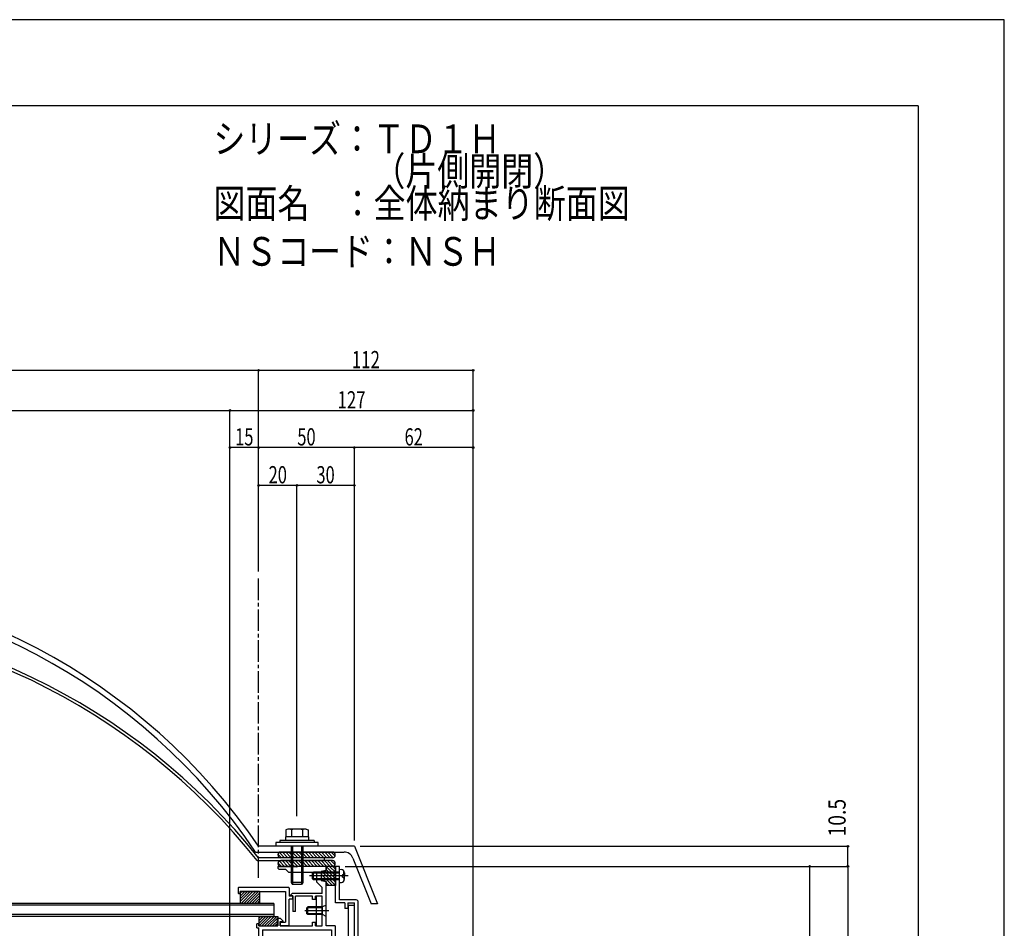
# Model space of a CAD drawing. Extents: x -210 to 210, y -148 to 148.
# Drawn here: x 39 to 210, y -10 to 148 of the extents above; entities that cross this region are included whole.
import ezdxf
from ezdxf.enums import TextEntityAlignment as Align

# ---------------------------------------------------------------- set-up
doc = ezdxf.new("R2010")
doc.units = 0
doc.header["$LTSCALE"] = 10
doc.header["$MEASUREMENT"] = 0
doc.header["$PDMODE"] = 32
doc.header["$PDSIZE"] = 0.3
doc.linetypes.add('DASHDOT', pattern=[0.5375, 0.375, -0.05, 0.0625, -0.05])
for name, color, linetype in [('St', 127, 'CONTINUOUS'), ('ガラス', 48, 'CONTINUOUS'), ('ゴム等', 63, 'CONTINUOUS'), ('ボルト／ビス', 64, 'CONTINUOUS'), ('別途部材', 96, 'CONTINUOUS'), ('型材断面', 47, 'CONTINUOUS'), ('寸法', 80, 'CONTINUOUS'), ('文字', 79, 'CONTINUOUS'), ('曲げ物', 111, 'CONTINUOUS'), ('通り芯', 15, 'CONTINUOUS')]:
    doc.layers.add(name, color=color, linetype=linetype)
doc.styles.add('TextStyle03', font='MONOTXT', dxfattribs={"height": 1, "bigfont": 'BIGFONT'})

# ---------------------------------------------------------------- blocks, each defined once
blk = doc.blocks.new('*U33')
at = {"layer": '型材断面', "linetype": 'Continuous'}
for q in [(-185, 133.5), (195, -133.5)]:
    blk.add_line((195, 133.5), q, dxfattribs=at)
blk = doc.blocks.new('*U103')
at = {"layer": '型材断面', "color": 47, "linetype": 'Continuous'}
for p, q in [((94.244607, 1.04198), (93.57794, 1.04198)), ((93.57794, -5.291333), (93.57794, 1.04198)), ((94.244607, -0.524687), (94.244607, 1.04198)), ((94.144607, -0.624687), (94.244607, -0.524687)), ((94.144607, -0.624687), (94.244607, -0.724687)), ((94.244607, -4.791333), (94.244607, -0.724687)), ((97.17794, -4.791333), (94.244607, -4.791333)), ((97.511275, -18.258152), (97.511275, -5.124665)), ((95.17794, -5.291333), (93.57794, -5.291333)), ((95.17794, -5.291333), (95.17794, -6.291333)), ((95.67794, -6.291333), (95.17794, -6.291333)), ((95.67794, -5.291333), (95.67794, -6.291333)), ((95.67794, -5.291333), (96.844607, -5.291333)), ((96.844607, -30.791352), (96.844607, -5.291333)), ((97.411275, -18.358152), (97.511275, -18.258152)), ((97.411275, -18.358152), (97.511275, -18.458152)), ((97.511275, -24.680462), (97.511275, -18.458152)), ((97.411275, -24.780462), (97.511275, -24.680462)), ((97.411275, -24.780462), (97.511275, -24.880462)), ((97.511275, -28.958323), (97.511275, -24.880462)), ((97.511275, -28.958323), (106.91419, -29.45062)), ((88.876095, -30.791352), (88.876095, -31.291352)), ((88.876095, -30.791352), (95.17794, -30.791352)), ((95.67794, -29.791352), (95.17794, -29.791352)), ((95.17794, -30.791352), (95.17794, -29.791352)), ((95.67794, -29.791352), (95.67794, -30.791352)), ((95.67794, -30.791352), (96.844607, -30.791352)), ((98.011555, -30.291478), (97.344887, -30.291478)), ((97.344887, -30.291478), (97.344887, -30.891478)), ((98.011555, -29.652092), (98.011555, -30.291478)), ((98.011555, -29.652092), (100.960925, -29.806508)), ((100.960925, -30.291478), (100.960925, -29.806508)), ((101.62759, -30.291478), (100.960925, -30.291478)), ((101.62759, -30.291478), (101.62759, -29.841413)), ((101.62759, -29.841413), (104.57696, -29.99583)), ((104.57696, -29.99583), (104.57696, -30.291478)), ((105.243628, -30.291478), (104.57696, -30.291478)), ((105.243628, -30.891478), (105.243628, -30.291478)), ((108.082573, -30.279505), (105.674535, -30.15343)), ((106.19526, -31.194877), (105.674535, -30.15343)), ((107.008825, -29.555713), (106.91419, -29.45062)), ((107.008825, -29.555713), (107.113918, -29.461078)), ((107.113918, -29.461078), (110.17611, -29.6214)), ((107.624885, -31.194877), (108.082573, -30.279505)), ((108.576527, -31.191363), (108.576527, -30.205232)), ((108.576527, -30.205232), (109.509527, -30.25408)), ((109.509527, -31.191363), (109.509527, -30.25758)), ((110.17611, -31.191363), (110.17611, -29.6249)), ((90.44276, -31.291352), (88.876095, -31.291352)), ((90.54276, -31.191352), (90.44276, -31.291352)), ((90.54276, -31.191352), (90.64276, -31.291352)), ((90.64276, -31.291352), (97.844893, -31.291352)), ((98.011555, -30.891478), (97.344887, -30.891478)), ((98.011555, -31.124687), (98.011555, -30.891478)), ((105.243628, -30.891478), (104.57696, -30.891478)), ((104.57696, -31.124687), (104.57696, -30.891478)), ((106.135635, -31.291352), (104.743628, -31.291352)), ((108.476535, -31.291352), (107.68451, -31.291352)), ((109.60952, -31.291355), (110.07612, -31.291355))]:
    blk.add_line(p, q, dxfattribs=at)
for centre, radius, start, end in [((97.177941, -5.124664), 0.333333, 0, 90), ((97.844893, -31.124686), 0.166667, 270, 0), ((104.743633, -31.124686), 0.166667, 180, 270), ((106.135636, -31.224686), 0.066658, 270, 26.565051), ((107.684506, -31.224686), 0.066658, 153.434949, 270), ((108.476535, -31.191357), 0.099987, 270, 0), ((109.609522, -31.19136), 0.099987, 180, 270), ((110.076128, -31.19136), 0.099987, 270, 0)]:
    blk.add_arc(centre, radius, start, end, dxfattribs=at)
blk = doc.blocks.new('*U186')
at = {"layer": '型材断面', "color": 47, "linetype": 'Continuous'}
for p, q in [((76.579012, -2.758875), (76.579012, -3.55877)), ((85.411205, -2.658888), (76.678995, -2.658888)), ((76.978958, -3.325472), (84.844605, -3.325472)), ((76.978958, -3.558773), (76.978958, -3.325472)), ((84.844605, -3.325472), (84.8446, -8.658105)), ((85.51119, -2.75887), (85.511185, -4.158698)), ((76.678997, -3.658752), (76.87897, -3.658755)), ((86.011123, -4.158698), (85.511185, -4.158698)), ((86.011123, -4.65863), (85.511188, -4.65863)), ((85.511188, -9.224702), (85.511188, -4.65863)), ((86.111105, -4.558637), (86.111108, -4.258677)), ((83.944725, -8.758097), (83.94472, -9.324685)), ((85.411205, -9.324687), (83.94472, -9.324685)), ((84.044715, -8.658105), (84.8446, -8.658105))]:
    blk.add_line(p, q, dxfattribs=at)
for centre, start, end in [((76.678999, -2.75887), 90, 180), ((85.411201, -2.75887), 0, 90), ((76.678999, -3.558766), 180, 270), ((76.878973, -3.558766), 270, 0), ((86.011124, -4.258676), 0, 90), ((86.011124, -4.558637), 270, 0), ((84.044712, -8.758093), 90, 180), ((84.044712, -9.224699), 180, 270), ((85.411201, -9.224699), 270, 0)]:
    blk.add_arc(centre, 0.099987, start, end, dxfattribs=at)
blk = doc.blocks.new('*U11')
at = {"layer": 'ゴム等'}
for p, q in [((84.7, 2.55), (83.8, 3.45)), ((85.275, 2.55), (84.275, 3.55)), ((85.85, 2.55), (84.85, 3.55)), ((86.4, 2.55), (85.4, 3.55)), ((86.975, 2.55), (85.975, 3.55)), ((87.55, 2.55), (86.525, 3.55)), ((88.1, 2.55), (87.1, 3.55)), ((88.65, 2.55), (87.65, 3.55)), ((89.225, 2.55), (88.225, 3.55)), ((89.8, 2.55), (88.8, 3.55)), ((90.35, 2.55), (89.35, 3.55)), ((90.925, 2.55), (89.925, 3.55)), ((91.5, 2.55), (90.5, 3.55)), ((92.05, 2.55), (91.05, 3.55)), ((92.6, 2.55), (91.625, 3.55)), ((93.175, 2.55), (92.175, 3.55)), ((93.5, 2.8), (92.75, 3.55)), ((84.15, 2.55), (83.55, 3.125))]:
    blk.add_line(p, q, dxfattribs=at)
blk = doc.blocks.new('*U45')
at = {"layer": 'ゴム等', "color": 63, "linetype": 'Continuous'}
for p, q in [((93.00917, 3.541985), (84.00917, 3.541985)), ((83.50917, 3.041985), (83.50917, 3.041985)), ((93.00917, 2.541985), (84.00917, 2.541985)), ((93.50917, 3.041985), (93.50917, 3.041985))]:
    blk.add_line(p, q, dxfattribs=at)
for centre, start, end in [((84.009168, 3.04199), 90, 180), ((93.009168, 3.04199), 0, 90), ((84.009168, 3.04199), 180, 270), ((93.009168, 3.04199), 270, 0)]:
    blk.add_arc(centre, 0.5, start, end, dxfattribs=at)
at = {"layer": 'ゴム等'}
blk.add_blockref('*U11', (0, 0), dxfattribs=at)
blk = doc.blocks.new('*U12')
at = {"layer": 'ゴム等'}
for p, q in [((84.7, 1.05), (83.8, 1.95)), ((85.275, 1.05), (84.275, 2.05)), ((85.85, 1.05), (84.85, 2.05)), ((86.4, 1.05), (85.4, 2.05)), ((86.975, 1.05), (85.975, 2.05)), ((87.55, 1.05), (86.525, 2.05)), ((88.1, 1.05), (87.1, 2.05)), ((88.65, 1.05), (87.65, 2.05)), ((89.225, 1.05), (88.225, 2.05)), ((89.8, 1.05), (88.8, 2.05)), ((90.35, 1.05), (89.35, 2.05)), ((90.925, 1.05), (89.925, 2.05)), ((91.5, 1.05), (90.5, 2.05)), ((92.05, 1.05), (91.05, 2.05)), ((92.6, 1.05), (91.625, 2.05)), ((93.175, 1.05), (92.175, 2.05)), ((93.5, 1.3), (92.75, 2.05)), ((84.15, 1.05), (83.55, 1.625))]:
    blk.add_line(p, q, dxfattribs=at)
blk = doc.blocks.new('*U46')
at = {"layer": 'ゴム等', "color": 63, "linetype": 'Continuous'}
for p, q in [((93.00917, 2.040785), (84.00917, 2.040785)), ((83.50917, 1.540785), (83.50917, 1.540785)), ((93.00917, 1.040785), (84.00917, 1.040785)), ((93.50917, 1.540785), (93.50917, 1.540785))]:
    blk.add_line(p, q, dxfattribs=at)
for centre, start, end in [((84.009168, 1.540791), 90, 180), ((93.009168, 1.540791), 0, 90), ((84.009168, 1.540791), 180, 270), ((93.009168, 1.540791), 270, 0)]:
    blk.add_arc(centre, 0.5, start, end, dxfattribs=at)
at = {"layer": 'ゴム等'}
blk.add_blockref('*U12', (0, 0), dxfattribs=at)
blk = doc.blocks.new('*U13')
at = {"layer": 'ゴム等'}
for p, q in [((93.575, -2.275), (91.1, 0.2)), ((93.6, -1.75), (91.6, 0.275)), ((93.525, -0.525), (91.95, 1.05)), ((93.6, -1.175), (91.95, 0.5)), ((93.6, -0.05), (92.5, 1.05)), ((93.6, 0.5), (93.075, 1.05)), ((93.025, -2.275), (91.1, -0.375)), ((91.7, -1.525), (91.1, -0.95)), ((92.45, -2.275), (91.95, -1.775))]:
    blk.add_line(p, q, dxfattribs=at)
blk = doc.blocks.new('*U47')
at = {"layer": 'ゴム等', "linetype": 'Continuous'}
for p, q in [((91.077938, 0.175317), (91.91127, 0.341985)), ((91.077938, 0.175317), (91.077938, -1.424683)), ((93.577938, 1.041985), (91.91127, 1.041985)), ((91.91127, 0.341985), (91.91127, 1.041985)), ((93.577938, 1.041985), (93.577938, -0.458015)), ((91.91127, -1.59135), (91.077938, -1.424683)), ((91.91127, -2.29135), (91.91127, -1.59135)), ((93.41127, -0.624683), (93.577938, -0.458015)), ((93.41127, -0.624683), (93.577938, -0.79135)), ((93.577938, -0.79135), (93.577938, -2.29135)), ((93.577938, -2.29135), (91.91127, -2.29135))]:
    blk.add_line(p, q, dxfattribs=at)
at = {"layer": 'ゴム等'}
blk.add_blockref('*U13', (0, 0), dxfattribs=at)
blk = doc.blocks.new('*U187')
at = {"layer": 'ゴム等', "linetype": 'Continuous'}
for p, q in [((80.177943, -7.65802), (80.177943, -9.324685)), ((80.177943, -7.65802), (83.511275, -7.65802)), ((81.434735, -7.65802), (80.177943, -8.914812)), ((80.963333, -7.65802), (80.177943, -8.44341)), ((80.491928, -7.65802), (80.177943, -7.972005)), ((81.90614, -7.65802), (80.239475, -9.324685)), ((82.377545, -7.65802), (80.71088, -9.324685)), ((82.84895, -7.65802), (81.182282, -9.324685)), ((83.320355, -7.65802), (81.653687, -9.324685)), ((83.511275, -7.938502), (82.125093, -9.324685)), ((83.511275, -8.409908), (82.596498, -9.324685)), ((83.511275, -7.65802), (83.511275, -9.324685)), ((80.177943, -9.324685), (83.511275, -9.324685)), ((83.511275, -8.881312), (83.067902, -9.324685))]:
    blk.add_line(p, q, dxfattribs=at)
blk = doc.blocks.new('*U58')
at = {"layer": 'ボルト／ビス', "color": 64, "linetype": 'Continuous'}
for p, q in [((92.40578, -6.691687), (88.205023, -6.691687)), ((88.744605, -6.02502), (88.577938, -6.191687)), ((88.577938, -7.191687), (88.577938, -6.191687)), ((91.31127, -6.191687), (88.577938, -6.191687)), ((88.744605, -7.358355), (88.744605, -6.02502)), ((91.31127, -6.02502), (88.744605, -6.02502)), ((91.91127, -5.691687), (91.31127, -6.02502)), ((91.31127, -7.358355), (91.31127, -6.02502)), ((91.91127, -7.691687), (91.91127, -5.691687)), ((88.744605, -7.358355), (88.577938, -7.191687)), ((91.31127, -7.191687), (88.577938, -7.191687)), ((91.31127, -7.358355), (88.744605, -7.358355)), ((91.91127, -7.691687), (91.31127, -7.358355))]:
    blk.add_line(p, q, dxfattribs=at)
blk = doc.blocks.new('*U59')
at = {"layer": 'ボルト／ビス', "color": 64, "linetype": 'Continuous'}
for p, q in [((89.744605, 0.041985), (89.577938, -0.124683)), ((89.744605, -1.29135), (89.744605, 0.041985)), ((94.244605, 0.041985), (89.744605, 0.041985)), ((94.244605, 0.541985), (94.593993, 0.511418)), ((94.244605, -1.79135), (94.244605, 0.541985)), ((94.98297, 0.174198), (95.06369, 0.174198)), ((94.98297, -0.258015), (94.98297, 0.174198)), ((95.7684, -0.624683), (89.03018, -0.624683)), ((89.577938, -1.124683), (89.577938, -0.124683)), ((94.244605, -0.124683), (89.577938, -0.124683)), ((89.744605, -1.29135), (89.577938, -1.124683)), ((94.244605, -1.124683), (89.577938, -1.124683)), ((94.244605, -1.29135), (89.744605, -1.29135)), ((94.766275, -0.39135), (94.766275, -0.624683)), ((94.766275, -0.39135), (94.849635, -0.39135)), ((94.766275, -0.858015), (94.766275, -0.624683)), ((94.766275, -0.858015), (94.849635, -0.858015)), ((94.98297, -0.99135), (94.98297, -1.423563)), ((94.98297, -1.423563), (95.06369, -1.423563)), ((95.11127, -0.053093), (95.11127, -0.624683)), ((95.11127, -1.196273), (95.11127, -0.624683)), ((94.244605, -1.79135), (94.593993, -1.760783))]:
    blk.add_line(p, q, dxfattribs=at)
for centre, radius, start, end in [((94.544604, -0.053094), 0.566667, 0, 85.000011), ((94.544604, -1.196271), 0.566667, 274.999989, 0), ((94.849636, -0.258016), 0.133333, 270, 0), ((94.849636, -0.991349), 0.133333, 0, 90)]:
    blk.add_arc(centre, radius, start, end, dxfattribs=at)
blk = doc.blocks.new('*U120')
at = {"layer": 'ボルト／ビス', "color": 64, "linetype": 'Continuous'}
for p, q in [((85.23875, 7.543175), (84.918, 7.426433)), ((84.918, 7.426433), (84.918, 6.209843)), ((88.44625, 7.543175), (85.23875, 7.543175)), ((85.88025, 7.426433), (85.88025, 6.209843)), ((87.80475, 7.426433), (87.80475, 6.209843)), ((88.44625, 7.543175), (88.767, 7.426433)), ((88.767, 7.426433), (88.767, 6.209843)), ((85.8425, 4.543175), (85.8425, -1.790157)), ((86.075833, 4.543175), (86.075833, -2.12349)), ((87.609167, 4.543175), (87.609167, -2.12349)), ((87.8425, 4.543175), (87.8425, -1.790157)), ((85.8425, -1.790157), (86.075833, -2.12349)), ((87.8425, -1.790157), (85.8425, -1.790157)), ((87.609167, -2.12349), (86.075833, -2.12349)), ((87.609167, -2.12349), (86.075833, -2.12349)), ((87.8425, -1.790157), (87.609167, -2.12349))]:
    blk.add_line(p, q, dxfattribs=at)
at = {"layer": 'ボルト／ビス', "linetype": 'Continuous'}
for p, q in [((90.509167, 5.209843), (83.175833, 5.209843)), ((83.175833, 5.209843), (83.175833, 4.543175)), ((89.8425, 5.543175), (83.8425, 5.543175)), ((83.8425, 5.543175), (83.8425, 5.209843)), ((88.8425, 6.209843), (84.8425, 6.209843)), ((84.8425, 6.209843), (84.8425, 5.543175)), ((88.767, 6.209843), (84.918, 6.209843)), ((88.8425, 6.209843), (88.8425, 5.543175)), ((89.8425, 5.543175), (89.8425, 5.209843)), ((90.509167, 4.543175), (90.509167, 5.209843)), ((90.509167, 4.543175), (83.175833, 4.543175))]:
    blk.add_line(p, q, dxfattribs=at)
at = {"layer": 'ボルト／ビス', "color": 64, "linetype": 'Continuous'}
for centre, radius, start, end in [((85.399123, 6.49339), 1.049784, 62.721967, 90), ((86.842499, 3.519152), 4.024022, 76.165015, 103.834998), ((88.285875, 6.49339), 1.049784, 90, 117.278033)]:
    blk.add_arc(centre, radius, start, end, dxfattribs=at)
blk = doc.blocks.new('*U60')
at = {"layer": '寸法', "color": 0, "linetype": 'ByBlock'}
for p in [(-97.121635, 87.434817), (80.175833, 52.3929)]:
    blk.add_line(p, (80.175833, 87.434817), dxfattribs=at)
at = {"layer": '寸法', "color": 0}
blk.add_point((80.175833, 87.434817), dxfattribs=at)
blk = doc.blocks.new('*U63')
at = {"layer": '寸法', "color": 0, "linetype": 'ByBlock'}
for p in [(-92.123735, 80.443657), (75.177932, -48.124687)]:
    blk.add_line(p, (75.177932, 80.443657), dxfattribs=at)
at = {"layer": '寸法', "color": 0}
blk.add_point((75.177932, 80.443657), dxfattribs=at)
at = {"layer": '寸法', "color": 0, "linetype": 'Continuous', "style": 'TextStyle03'}
blk.add_text('有効開口寸法', height=3, dxfattribs=at).set_placement((-18.4125, 80.8), (1.4625, 80.8), align=Align.FIT)
blk = doc.blocks.new('*U64')
at = {"layer": '寸法', "color": 0, "linetype": 'ByBlock'}
for p in [(75.177932, 80.443657), (117.50944, -55.95917)]:
    blk.add_line(p, (117.50944, 80.443657), dxfattribs=at)
at = {"layer": '寸法', "color": 0}
blk.add_point((117.50944, 80.443657), dxfattribs=at)
at = {"layer": '寸法', "color": 0, "linetype": 'Continuous', "style": 'TextStyle03'}
blk.add_text('127', height=3, dxfattribs=at).set_placement((93.9125, 80.8), (98.7875, 80.8), align=Align.FIT)
blk = doc.blocks.new('*U65')
at = {"layer": '寸法', "color": 0, "linetype": 'ByBlock'}
for p in [(80.175833, 87.434817), (117.50944, -54.95917)]:
    blk.add_line(p, (117.50944, 87.434817), dxfattribs=at)
at = {"layer": '寸法', "color": 0}
for p in [(80.175833, 87.434817), (117.50944, 87.434817)]:
    blk.add_point(p, dxfattribs=at)
at = {"layer": '寸法', "color": 0, "linetype": 'Continuous', "style": 'TextStyle03'}
blk.add_text('112', height=3, dxfattribs=at).set_placement((96.4125, 87.8), (101.2875, 87.8), align=Align.FIT)
blk = doc.blocks.new('*U69')
at = {"layer": '寸法', "color": 0, "linetype": 'ByBlock'}
for p, q in [((96.842503, 5.543175), (96.842503, 73.987687)), ((117.509442, 73.987687), (96.842503, 73.987687)), ((117.509442, 73.154853), (117.509442, 73.987687))]:
    blk.add_line(p, q, dxfattribs=at)
at = {"layer": '寸法', "color": 0}
for p in [(96.842503, 73.987687), (117.509442, 73.987687)]:
    blk.add_point(p, dxfattribs=at)
at = {"layer": '寸法', "color": 0, "linetype": 'Continuous', "style": 'TextStyle03'}
blk.add_text('62', height=3, dxfattribs=at).set_placement((105.58125, 74.35), (108.76875, 74.35), align=Align.FIT)
blk = doc.blocks.new('*U70')
at = {"layer": '寸法', "color": 0, "linetype": 'ByBlock'}
blk.add_line((96.842503, 73.987687), (80.175835, 73.987687), dxfattribs=at)
at = {"layer": '寸法', "color": 0}
for p in [(80.175835, 73.987687), (96.842503, 73.987687)]:
    blk.add_point(p, dxfattribs=at)
at = {"layer": '寸法', "color": 0, "linetype": 'Continuous', "style": 'TextStyle03'}
blk.add_text('50', height=3, dxfattribs=at).set_placement((86.90625, 74.35), (90.09375, 74.35), align=Align.FIT)
blk = doc.blocks.new('*U71')
at = {"layer": '寸法', "color": 0, "linetype": 'ByBlock'}
blk.add_line((80.175835, 73.987687), (75.177935, 73.987687), dxfattribs=at)
at = {"layer": '寸法', "color": 0}
for p in [(75.177935, 73.987687), (80.175835, 73.987687)]:
    blk.add_point(p, dxfattribs=at)
at = {"layer": '寸法', "color": 0, "linetype": 'Continuous', "style": 'TextStyle03'}
blk.add_text('15', height=3, dxfattribs=at).set_placement((76.08125, 74.35), (79.26875, 74.35), align=Align.FIT)
blk = doc.blocks.new('*U72')
at = {"layer": '寸法', "color": 0, "linetype": 'ByBlock'}
for p, q in [((97.8425, 4.543175), (182.756198, 4.543175)), ((182.756198, 1.041983), (182.756198, 4.543175)), ((95.244605, 1.041983), (182.756198, 1.041983))]:
    blk.add_line(p, q, dxfattribs=at)
at = {"layer": '寸法', "color": 0}
for p in [(182.756198, 4.543175), (182.756198, 1.041983)]:
    blk.add_point(p, dxfattribs=at)
at = {"layer": '寸法', "color": 0, "linetype": 'Continuous', "style": 'TextStyle03'}
blk.add_text('10.5', height=3, rotation=90, dxfattribs=at).set_placement((182.375, 6.24375), (182.375, 12.80625), align=Align.FIT)
blk = doc.blocks.new('*U73')
at = {"layer": '寸法', "color": 0, "linetype": 'ByBlock'}
for p in [(176.105595, 1.041983), (111.14298, -31.291345)]:
    blk.add_line(p, (176.105595, -31.291345), dxfattribs=at)
at = {"layer": '寸法', "color": 0}
for p in [(176.105595, 1.041983), (176.105595, -31.291345)]:
    blk.add_point(p, dxfattribs=at)
at = {"layer": '寸法', "color": 0, "linetype": 'Continuous', "style": 'TextStyle03'}
blk.add_text('97', height=3, rotation=90, dxfattribs=at).set_placement((175.725, -16.71875), (175.725, -13.53125), align=Align.FIT)
blk = doc.blocks.new('*U78')
at = {"layer": '寸法', "color": 0, "linetype": 'ByBlock'}
for p in [(182.756198, 1.041983), (118.50944, -61.959188)]:
    blk.add_line(p, (182.756198, -61.959188), dxfattribs=at)
at = {"layer": '寸法', "color": 0}
for p in [(182.756198, 1.041983), (182.756198, -61.959188)]:
    blk.add_point(p, dxfattribs=at)
at = {"layer": '寸法', "color": 0, "linetype": 'Continuous', "style": 'TextStyle03'}
blk.add_text('189', height=3, rotation=90, dxfattribs=at).set_placement((186.425, -33.2875), (186.425, -28.4125), align=Align.FIT)
blk = doc.blocks.new('*U109')
at = {"layer": '寸法', "color": 0, "linetype": 'ByBlock'}
for p, q in [((86.842503, 9.776507), (86.842503, 67.38487)), ((96.842503, 67.38487), (86.842503, 67.38487)), ((96.842503, 66.752955), (96.842503, 67.38487))]:
    blk.add_line(p, q, dxfattribs=at)
at = {"layer": '寸法', "color": 0}
for p in [(86.842503, 67.38487), (96.842503, 67.38487)]:
    blk.add_point(p, dxfattribs=at)
at = {"layer": '寸法', "color": 0, "linetype": 'Continuous', "style": 'TextStyle03'}
blk.add_text('30', height=3, dxfattribs=at).set_placement((90.23125, 67.75), (93.41875, 67.75), align=Align.FIT)
blk = doc.blocks.new('*U110')
at = {"layer": '寸法', "color": 0, "linetype": 'ByBlock'}
blk.add_line((86.842503, 67.38487), (80.175835, 67.38487), dxfattribs=at)
at = {"layer": '寸法', "color": 0}
for p in [(80.175835, 67.38487), (86.842503, 67.38487)]:
    blk.add_point(p, dxfattribs=at)
at = {"layer": '寸法', "color": 0, "linetype": 'Continuous', "style": 'TextStyle03'}
blk.add_text('20', height=3, dxfattribs=at).set_placement((81.90625, 67.75), (85.09375, 67.75), align=Align.FIT)
blk = doc.blocks.new('*U188')
at = {"layer": 'ゴム等', "linetype": 'Continuous'}
for p, q in [((80.31229, -3.325472), (76.978958, -3.325472)), ((76.978958, -3.325472), (76.978958, -5.391352)), ((76.978958, -5.062597), (78.716083, -3.325472)), ((76.978958, -4.591195), (78.24468, -3.325472)), ((76.978958, -4.11979), (77.773275, -3.325472)), ((77.301872, -3.325472), (76.978958, -3.648387)), ((77.121608, -5.391352), (79.187487, -3.325472)), ((77.593013, -5.391352), (79.658893, -3.325472)), ((78.064415, -5.391352), (80.130298, -3.325472)), ((80.31229, -3.325472), (80.31229, -5.391352)), ((78.53582, -5.391352), (80.31229, -3.614885)), ((79.007225, -5.391352), (80.31229, -4.086287)), ((79.47863, -5.391352), (80.31229, -4.557693)), ((79.950035, -5.391352), (80.31229, -5.029097)), ((80.31229, -5.391352), (76.978958, -5.391352))]:
    blk.add_line(p, q, dxfattribs=at)
blk = doc.blocks.new('*U105')
at = {"layer": '型材断面', "color": 47, "linetype": 'Continuous'}
for p, q in [((83.509173, 1.04198), (83.509173, 0.707447)), ((83.509173, 1.04198), (86.742503, 1.04198)), ((83.675837, 0.54078), (83.509173, 0.707447)), ((83.675837, 0.54078), (84.843705, 0.54078)), ((85.342505, 0.04198), (84.843705, 0.54078)), ((85.342505, 0.04198), (90.244607, 0.04198)), ((86.842503, 0.94198), (86.742503, 1.04198)), ((86.842503, 0.94198), (86.942503, 1.04198)), ((91.911275, 1.04198), (86.942503, 1.04198)), ((90.244607, 0.04198), (90.244607, -1.624685)), ((91.244607, -2.624685), (90.244607, -1.624685)), ((91.911275, -6.59169), (91.911275, -1.625855)), ((91.244607, -3.658698), (91.244607, -2.624685)), ((85.687537, -4.001795), (86.030635, -3.658698)), ((86.111108, -4.058698), (85.711108, -4.058698)), ((91.244607, -3.658698), (86.030635, -3.658698)), ((86.111108, -4.058698), (86.111108, -6.824685)), ((89.577943, -4.158698), (86.611108, -4.158698)), ((86.611108, -6.824685), (86.611108, -4.158698)), ((89.577943, -4.725365), (89.577943, -4.158698)), ((90.077943, -4.725365), (89.577943, -4.725365)), ((91.244607, -4.158698), (90.077943, -4.158698)), ((90.077943, -4.725365), (90.077943, -4.158698)), ((91.244607, -9.324685), (91.244607, -4.158698)), ((86.611108, -6.824685), (86.111108, -6.824685)), ((91.811275, -6.69169), (91.911275, -6.59169)), ((91.811275, -6.69169), (91.911275, -6.79169)), ((91.911275, -9.324685), (91.911275, -6.79169)), ((83.991868, -8.05802), (83.444728, -8.05802)), ((83.444728, -9.324685), (83.444728, -8.05802)), ((83.944728, -9.324685), (83.944728, -8.55802)), ((83.944728, -8.55802), (84.411392, -8.55802)), ((84.434963, -8.501115), (83.991868, -8.05802)), ((80.177943, -8.95802), (79.844607, -8.95802)), ((79.844607, -9.65802), (79.844607, -8.95802)), ((79.844607, -9.65802), (80.177943, -9.65802)), ((80.177943, -9.324685), (80.177943, -8.95802)), ((80.177943, -9.324685), (83.444728, -9.324685)), ((80.177943, -12.291352), (80.177943, -9.65802)), ((80.844607, -9.991352), (80.844607, -11.624685)), ((80.844607, -9.991352), (92.844607, -9.991352)), ((83.944728, -9.324685), (89.577943, -9.324685)), ((89.577943, -9.324685), (89.577943, -8.65802)), ((89.577943, -8.65802), (90.077943, -8.65802)), ((90.077943, -9.324685), (90.077943, -8.65802)), ((90.077943, -9.324685), (91.244607, -9.324685)), ((93.511275, -9.324685), (91.911275, -9.324685)), ((92.844607, -9.991352), (92.844607, -27.624685)), ((93.511275, -9.324685), (93.511275, -28.291352)), ((84.177943, -11.624685), (80.844607, -11.624685)), ((81.011275, -11.624685), (86.177943, -11.624685)), ((86.177943, -11.624685), (86.177943, -12.791352)), ((83.511275, -12.291352), (80.177943, -12.291352)), ((83.511275, -12.291352), (83.511275, -29.124685)), ((84.177943, -12.124685), (84.177943, -27.624685)), ((84.177943, -12.124685), (85.677943, -12.124685)), ((85.677943, -12.791352), (85.677943, -12.124685)), ((86.177943, -12.791352), (85.677943, -12.791352)), ((86.177943, -27.124685), (85.677943, -27.124685)), ((85.677943, -27.624685), (85.677943, -27.124685)), ((86.177943, -27.624685), (86.177943, -27.124685)), ((83.511275, -29.124685), (84.011275, -29.124685)), ((84.011275, -28.291352), (84.011275, -29.124685)), ((89.209427, -28.291352), (84.011275, -28.291352)), ((84.177943, -27.624685), (85.677943, -27.624685)), ((92.844607, -27.624685), (86.177943, -27.624685)), ((86.95942, -28.291352), (89.209427, -28.291352)), ((89.209427, -28.791345), (88.876095, -28.791345)), ((88.876095, -29.124685), (88.876095, -28.791345)), ((89.460787, -29.124685), (88.876095, -29.124685)), ((89.209427, -28.791345), (89.209427, -28.291345)), ((89.558837, -29.044295), (89.709438, -28.291345)), ((89.709435, -28.291352), (91.376087, -28.291352)), ((91.376087, -28.291345), (89.709438, -28.291345)), ((91.526687, -29.044295), (91.376087, -28.291345)), ((91.624738, -29.124685), (92.209427, -29.124685)), ((91.876095, -28.791345), (91.876095, -28.291345)), ((91.876095, -28.291352), (93.511275, -28.291352)), ((91.876095, -28.791345), (92.209427, -28.791345)), ((92.209427, -29.124685), (92.209427, -28.791345))]:
    blk.add_line(p, q, dxfattribs=at)
blk.add_lwpolyline([(91.911275, 1.04198), (91.911275, 0.34198), (91.077943, 0.175315), (91.077943, -1.424685), (91.911275, -1.591352), (91.911275, -2.291352)], dxfattribs=at)
for centre, radius, start, end in [((85.711109, -4.025364), 0.033333, 135, 270), ((84.411394, -8.524685), 0.033333, 270, 45), ((89.460792, -29.024678), 0.1, 270, 348.690068), ((91.624739, -29.024678), 0.1, 191.309932, 270)]:
    blk.add_arc(centre, radius, start, end, dxfattribs=at)

msp = doc.modelspace()

# ---------------------------------------------------------------- linework, layer by layer
at = {"layer": 'St', "linetype": 'Continuous'}
for p, q in [((90.244605, -9.324683), (90.244605, -4.058695)), ((96.844605, -5.79133), (95.844605, -5.79133)), ((95.844605, -30.791352), (95.844605, -5.79133))]:
    msp.add_line(p, q, dxfattribs=at)
at = {"layer": 'ガラス', "linetype": 'Continuous'}
for p, q in [((82.844605, -5.391352), (-8.4729, -5.391352)), ((82.844605, -5.724685), (-8.4729, -5.724685)), ((82.844605, -5.391352), (82.844605, -7.658018)), ((82.844605, -7.324685), (-8.4729, -7.324685)), ((82.844605, -7.658018), (-8.4729, -7.658018))]:
    msp.add_line(p, q, dxfattribs=at)
at = {"layer": '別途部材', "color": 96, "linetype": 'Continuous'}
for p, q in [((79.62098, 3.541985), (95.029125, 3.541985)), ((96.8425, 4.543175), (80.175833, 4.543175)), ((96.8425, 4.543175), (100.84249, -5.456825)), ((96.584225, 2.49305), (99.764175, -5.456825)), ((100.84249, -5.456825), (99.764175, -5.456825))]:
    msp.add_line(p, q, dxfattribs=at)
for centre, radius, start, end in [((-8.4729, -55.888608), 107.287455, 34.282227, 145.717773), ((-8.4729, -55.888608), 106.287455, 33.997009, 146.002993), ((95.03491, 1.873343), 1.668651, 21.799008, 89.998627)]:
    msp.add_arc(centre, radius, start, end, dxfattribs=at)
at = {"layer": '型材断面', "linetype": 'DASHDOT'}
msp.add_line((80.175833, -0.956827), (80.175833, 51.3929), dxfattribs=at)
at = {"layer": '曲げ物', "color": 111, "linetype": 'Continuous'}
for p, q in [((79.936093, 2.040785), (91.592505, 2.040785)), ((91.592505, 2.541985), (80.175833, 2.541985)), ((91.592505, 2.541985), (91.592505, 2.040785))]:
    msp.add_line(p, q, dxfattribs=at)
for radius, start, end in [(113.508963, 38.6492, 141.3508), (113.008963, 38.52666, 141.473342)]:
    msp.add_arc((-8.4729, -68.350094), radius, start, end, dxfattribs=at)
at = {"layer": '通り芯', "linetype": 'Continuous'}
msp.add_lwpolyline([(-210, -148.5), (210, -148.5), (210, 148.5), (-210, 148.5)], close=True, dxfattribs=at)

# ---------------------------------------------------------------- block references
at = {"layer": 'St', "color": 47, "linetype": 'Continuous'}
msp.add_blockref('*U105', (0, 0), dxfattribs=at)
at = {"layer": 'ゴム等', "linetype": 'Continuous'}
for name in ['*U45', '*U46', '*U47', '*U187']:
    msp.add_blockref(name, (0, 0), dxfattribs=at)
at = {"layer": 'ボルト／ビス', "linetype": 'Continuous'}
msp.add_blockref('*U120', (0, 0), dxfattribs=at)
at = {"layer": 'ボルト／ビス', "color": 64, "linetype": 'Continuous'}
for name in ['*U59', '*U58']:
    msp.add_blockref(name, (0, 0), dxfattribs=at)
at = {"layer": '別途部材', "linetype": 'DASHDOT'}
msp.add_blockref('*U188', (0, 0), dxfattribs=at)
at = {"layer": '型材断面', "linetype": 'Continuous'}
for name in ['*U33', '*U186']:
    msp.add_blockref(name, (0, 0), dxfattribs=at)
at = {"layer": '型材断面', "color": 47, "linetype": 'Continuous'}
msp.add_blockref('*U103', (0, 0), dxfattribs=at)
at = {"layer": '寸法', "linetype": 'Continuous'}
for name in ['*U60', '*U65', '*U63', '*U64', '*U71', '*U70', '*U69', '*U110', '*U109', '*U72', '*U73', '*U78']:
    msp.add_blockref(name, (0, 0), dxfattribs=at)

# ---------------------------------------------------------------- texts
at = {"layer": '文字', "linetype": 'Continuous', "style": 'TextStyle03'}
for s, p, p2 in [('シリーズ：ＴＤ１Ｈ', (72.3, 125.25), (122.3, 125.25)), ('\u3000\u3000\u3000\u3000\u3000（片側開閉）', (72.3, 119.625), (133.55, 119.625)), ('図面名\u3000：全体納まり断面図', (72.3, 114), (144.8, 114)), ('ＮＳコード：ＮＳＨ', (72.3, 105.65), (122.3, 105.65))]:
    msp.add_text(s, height=5, dxfattribs=at).set_placement(p, p2, align=Align.FIT)

doc.saveas('drawing.dxf')
